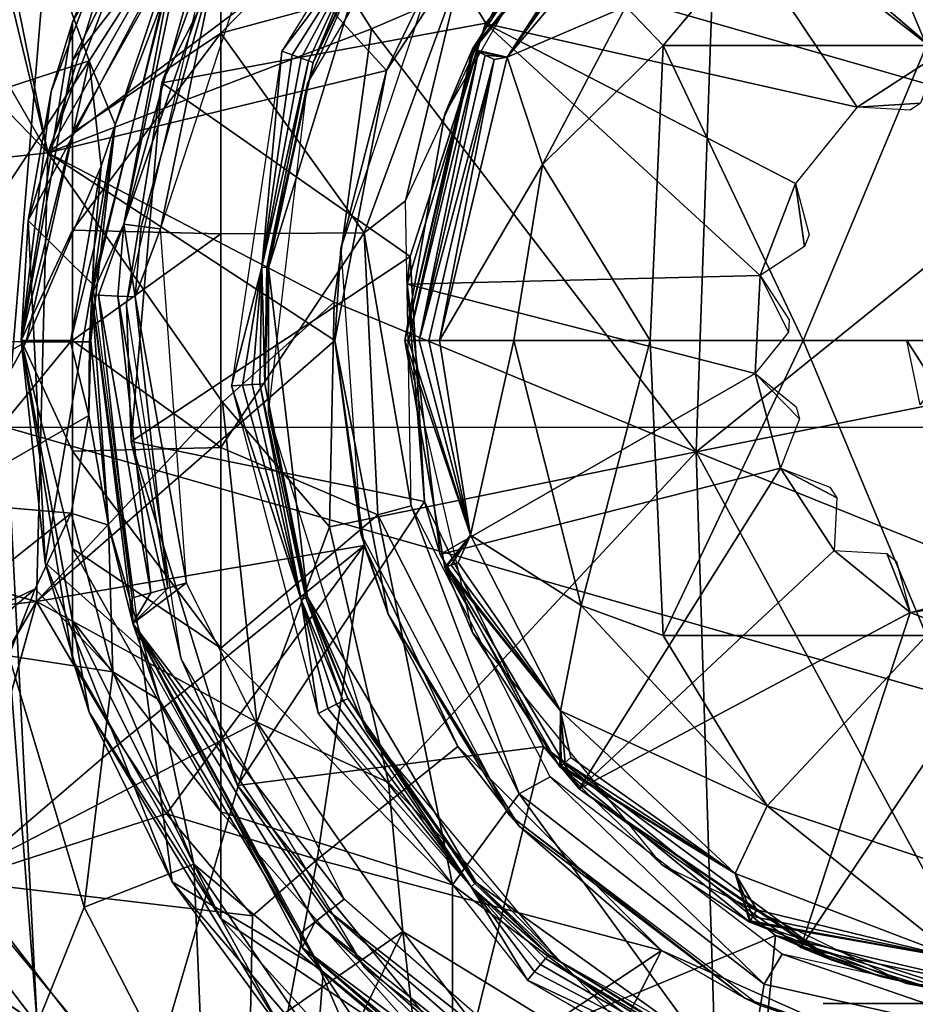
# Model space of a CAD drawing. Extents: x -110 to 110, y -167 to 1234.
# Drawn here: x -15 to -2, y -56 to -42 of the extents above; entities that cross this region are included whole.
import ezdxf

# ---------------------------------------------------------------- set-up
doc = ezdxf.new("R2010")
doc.units = 0
doc.header["$MEASUREMENT"] = 0

msp = doc.modelspace()

# ---------------------------------------------------------------- linework, layer by layer
for points in [[(-3.0677, -37.505001, 41.5), (0, -36.996101, 41.5), (-0.4704, -42.020802, 41.5)], [(-5.808, -38.978199, 41.5), (-3.0677, -37.505001, 41.5), (-1.8303, -42.385201, 41.5)], [(-0.827, -37.4184, -17.0432), (-5.035, -39.8946, -16.6292), (0, -43.804798, -17.709499)], [(-1.8303, -42.385201, 41.5), (-3.0677, -37.505001, 41.5), (-0.4704, -42.020802, 41.5)], [(-12.1353, -38.211102, 46.515499), (-13.3014, -39.563702, 43.5), (-14.2658, -41.931301, 44.304901)], [(-12.1353, -38.211102, 46.515499), (-14.2658, -41.931301, 44.304901), (-14.2658, -42.481899, 45.8176)], [(-12.1353, -39.7421, 49.167301), (-12.1353, -38.211102, 46.515499), (-14.2658, -42.481899, 45.8176)], [(-10.6505, -38.200199, 29.5), (-12.985, -42.8022, 29.5), (-12.3121, -40.959, 25.5)], [(-12.985, -42.8022, 29.5), (-10.6505, -38.200199, 29.5), (-8.3382, -41.9445, 29.5)], [(-10.1323, -40.853802, 24.7939), (-8.7028, -38.230301, 25), (-11.2609, -42.3461, 25)], [(-10.6505, -38.200199, 29.5), (-6.1106, -39.2225, 29.5), (-8.3382, -41.9445, 29.5)], [(-2.0181, -42.2672, 58.047298), (0.5893, -38.581001, 56), (-3.2691, -39.263401, 56)], [(-8.8168, -38.695702, 52.796101), (-12.1353, -42.0877, 51.135601), (-8.6844, -41.1511, 54.5)], [(-8.8168, -38.695702, 52.796101), (-12.1353, -39.7421, 49.167301), (-12.1353, -42.0877, 51.135601)], [(-8.477, -38.721298, 23), (-10.0484, -40.900501, 24.5), (-10.894, -42.8092, 23)], [(-14.6159, -43.804798, -10), (-11.8823, -39.007999, -12.5354), (-15.5016, -40.1548, -7.9101)], [(-14.6159, -43.804798, -10), (-9.9767, -42.025398, -14.4759), (-11.8823, -39.007999, -12.5354)], [(-9.9767, -42.025398, -14.4759), (-5.035, -39.8946, -16.6292), (-11.8823, -39.007999, -12.5354)], [(-7.2736, -40.385502, 54), (-8.5293, -42.313202, 55.5), (-5.816, -38.9851, 55.5)], [(-5.8013, -39.004101, 55.654499), (-5.816, -38.9851, 55.5), (-8.5293, -42.313202, 55.5)], [(-5.8013, -39.004101, 55.654499), (-8.5293, -42.313202, 55.5), (-8.5075, -42.323898, 55.654499)], [(-5.8013, -39.004101, 55.654499), (-8.5075, -42.323898, 55.654499), (-8.0302, -42.432701, 56)], [(-5.808, -38.978199, 41.5), (-8.3414, -41.949299, 41.5), (-6.1106, -39.2225, 29.5)], [(-8.3414, -41.949299, 41.5), (-5.808, -38.978199, 41.5), (-3.0111, -43.152, 41.5)], [(-5.8013, -39.004101, 55.654499), (-8.0302, -42.432701, 56), (-5.7578, -39.060299, 55.7939)], [(-5.7578, -39.060299, 55.7939), (-8.0302, -42.432701, 56), (-5.6901, -39.147701, 55.904499)], [(-5.808, -38.978199, 41.5), (-1.8303, -42.385201, 41.5), (-3.0111, -43.152, 41.5)], [(-9.7607, -42.625999, 14.68), (-11.1017, -41.159, 13.5329), (-7.5073, -39.155102, 15.575)], [(-7.5073, -39.155102, 15.575), (-9.1108, -41.277699, 22.7113), (-9.7607, -42.625999, 14.68)], [(-6.1106, -39.2225, 29.5), (-8.3414, -41.949299, 41.5), (-8.3382, -41.9445, 29.5)], [(-5.6901, -39.147701, 55.904499), (-8.0302, -42.432701, 56), (-5.3303, -39.244999, 56)], [(-16.4839, -41.632401, -13.8677), (-14.5092, -39.240799, -14.9363), (-15.2085, -47.740799, -14.9904)], [(15.2084, -47.7388, -14.9905), (-15.2085, -47.740799, -14.9904), (-14.5092, -39.240799, -14.9363)], [(15.2084, -47.7388, -14.9905), (-14.5092, -39.240799, -14.9363), (14.5094, -39.241199, -14.9364)], [(-5.3303, -39.244999, 56), (-8.0302, -42.432701, 56), (-6.3306, -41.7089, 56)], [(-5.7936, -42.2672, 56.6203), (-3.2691, -39.263401, 56), (-6.3306, -41.7089, 56)], [(-5.7936, -42.2672, 56.6203), (-2.0181, -42.2672, 58.047298), (-3.2691, -39.263401, 56)], [(-13.3014, -39.563702, 25), (-14.8999, -44.771999, 25), (-14.5684, -42.927502, 43.5)], [(-14.8999, -44.771999, 25), (-13.3014, -39.563702, 25), (-12.6908, -40.584702, 25)], [(-14.2658, -41.931301, 44.304901), (-13.3014, -39.563702, 43.5), (-14.5684, -42.927502, 43.5)], [(-13.3014, -39.563702, 25), (-14.5684, -42.927502, 43.5), (-13.3014, -39.563702, 43.5)], [(-14.0233, -42.4856, 16.326), (-12.2239, -39.6712, 20.0133), (-14.942, -39.944401, 14.6717)], [(-12.1353, -39.7421, 49.167301), (-14.2658, -42.481899, 45.8176), (-14.2658, -43.516602, 47.0508)], [(-12.1353, -42.0877, 51.135601), (-12.1353, -39.7421, 49.167301), (-14.2658, -43.516602, 47.0508)], [(-13.6533, -43.4007, 18.8346), (-12.2239, -39.6712, 20.0133), (-14.0233, -42.4856, 16.326)], [(-12.755, -40.724602, 24.1), (-12.2239, -39.6712, 20.0133), (-13.6533, -43.4007, 18.8346)], [(-5.3198, -48.0914, -17.0469), (-5.035, -39.8946, -16.6292), (-9.9767, -42.025398, -14.4759)], [(0, -43.804798, -17.709499), (-5.035, -39.8946, -16.6292), (-5.3198, -48.0914, -17.0469)], [(-18.850901, -44.062199, 13.5), (-14.0233, -42.4856, 16.326), (-14.942, -39.944401, 14.6717)], [(-14.942, -39.944401, 14.6717), (-17.4832, -41.1478, 13.3829), (-18.850901, -44.062199, 13.5)], [(-12.1884, -40.980999, 24.955999), (-13.0014, -44.892101, 25), (-11.4176, -40.0741, 25)], [(-15.5016, -40.1548, -7.9101), (-16.6731, -40.242699, -7.9101), (-14.6159, -43.804798, -10)], [(-15.0424, -41.701199, 9.0467), (-13.2575, -40.212799, 11.2834), (-14.6159, -43.804798, 10)], [(-14.6159, -43.804798, 10), (-13.2575, -40.212799, 11.2834), (-11.1017, -41.159, 13.5329)], [(-14.6159, -43.804798, -10), (-16.6731, -40.242699, -7.9101), (-31.4027, -45.645802, -10)], [(-7.2736, -40.385502, 54), (-8.926, -43.244301, 54), (-8.5293, -42.313202, 55.5)], [(-14.8999, -44.771999, 25), (-12.6908, -40.584702, 25), (-13.9767, -45.686901, 25)], [(-8.6844, -41.1511, 54.5), (-9.4909, -44.493, 54.5), (-7.6511, -40.5336, 54.5)], [(-13.9845, -45.840199, 24.1), (-12.755, -40.724602, 24.1), (-13.6533, -43.4007, 18.8346)], [(-13.5265, -44.827301, 24.8281), (-12.755, -40.724602, 24.1), (-13.9845, -45.840199, 24.1)], [(-13.5265, -44.827301, 24.8281), (-12.6708, -40.762699, 24.4972), (-12.755, -40.724602, 24.1)], [(-13.5265, -44.827301, 24.8281), (-12.417, -40.877499, 24.8281), (-12.6708, -40.762699, 24.4972)], [(-13.5265, -44.827301, 24.8281), (-12.1884, -40.980999, 24.955999), (-12.417, -40.877499, 24.8281)], [(-10.0484, -40.900501, 24.5), (-11.4525, -45.451801, 24.5), (-10.894, -42.8092, 23)], [(-10.8147, -42.510399, 24.654499), (-11.4525, -45.451801, 24.5), (-10.0484, -40.900501, 24.5)], [(-11.116, -42.399502, 24.9755), (-10.1323, -40.853802, 24.7939), (-11.2609, -42.3461, 25)], [(-10.9851, -42.447601, 24.904499), (-10.1323, -40.853802, 24.7939), (-11.116, -42.399502, 24.9755)], [(-10.8814, -42.485802, 24.7939), (-10.1323, -40.853802, 24.7939), (-10.9851, -42.447601, 24.904499)], [(-10.8147, -42.510399, 24.654499), (-10.1323, -40.853802, 24.7939), (-10.8814, -42.485802, 24.7939)], [(-10.8147, -42.510399, 24.654499), (-10.0702, -40.888302, 24.654499), (-10.1323, -40.853802, 24.7939)], [(-10.8147, -42.510399, 24.654499), (-10.0484, -40.900501, 24.5), (-10.0702, -40.888302, 24.654499)], [(-13.2774, -44.858101, 24.955999), (-12.1884, -40.980999, 24.955999), (-13.5265, -44.827301, 24.8281)], [(-12.3121, -40.959, 25.5), (-12.985, -42.8022, 29.5), (-13.4896, -45.968102, 25.5)], [(-13.2774, -44.858101, 24.955999), (-13.0014, -44.892101, 25), (-12.1884, -40.980999, 24.955999)], [(-14.6159, -43.804798, 10), (-11.1017, -41.159, 13.5329), (-9.7607, -42.625999, 14.68)], [(-12.1353, -42.0877, 51.135601), (-10.0798, -44.951401, 54.5), (-8.6844, -41.1511, 54.5)], [(-8.6844, -41.1511, 54.5), (-10.0798, -44.951401, 54.5), (-9.4909, -44.493, 54.5)], [(-9.1108, -41.277699, 22.7113), (-10.4155, -45.170601, 22.7113), (-9.7607, -42.625999, 14.68)], [(-14.6159, -43.804798, 10), (-16.5509, -41.813202, 9.0467), (-15.0424, -41.701199, 9.0467)], [(-8.0302, -42.432701, 56), (-7.5248, -43.971298, 56), (-6.3306, -41.7089, 56)], [(-5.7936, -42.2672, 56.6203), (-6.3306, -41.7089, 56), (-7.5248, -43.971298, 56)], [(-31.6271, -45.6796, 10), (-16.5509, -41.813202, 9.0467), (-14.6159, -43.804798, 10)], [(-14.2658, -41.931301, 44.304901), (-14.5684, -42.927502, 43.5), (-15, -46.496101, 43.5)], [(-14.2658, -42.481899, 45.8176), (-14.2658, -41.931301, 44.304901), (-15, -46.496101, 43.5)], [(-14.6159, -43.804798, -10), (-10.5124, -45.946999, -14.3791), (-9.9767, -42.025398, -14.4759)], [(-12.985, -42.8022, 29.5), (-8.3382, -41.9445, 29.5), (-9.4227, -45.290298, 29.5)], [(-9.9767, -42.025398, -14.4759), (-10.5124, -45.946999, -14.3791), (-5.3198, -48.0914, -17.0469)], [(-8.3414, -41.949299, 41.5), (-9.4657, -45.688301, 41.5), (-9.4227, -45.290298, 29.5)], [(-8.3414, -41.949299, 41.5), (-4.4017, -45.560501, 41.5), (-9.4657, -45.688301, 41.5)], [(-8.3382, -41.9445, 29.5), (-8.3414, -41.949299, 41.5), (-9.4227, -45.290298, 29.5)], [(-8.3414, -41.949299, 41.5), (-3.8971, -44.246101, 41.5), (-4.4017, -45.560501, 41.5)], [(-8.3414, -41.949299, 41.5), (-3.0111, -43.152, 41.5), (-3.8971, -44.246101, 41.5)], [(-12.1353, -42.0877, 51.135601), (-14.2658, -43.516602, 47.0508), (-14.2658, -44.910801, 47.855701)], [(-12.1353, -44.965099, 52.1828), (-12.1353, -42.0877, 51.135601), (-14.2658, -44.910801, 47.855701)], [(-12.1353, -44.965099, 52.1828), (-10.0798, -44.951401, 54.5), (-12.1353, -42.0877, 51.135601)], [(-8.926, -43.244301, 54), (-9.5, -46.496101, 55.5), (-8.5293, -42.313202, 55.5)], [(-8.5075, -42.323898, 55.654499), (-8.5293, -42.313202, 55.5), (-9.5, -46.496101, 55.5)], [(-8.5075, -42.323898, 55.654499), (-9.5, -46.496101, 55.5), (-9.4451, -46.496101, 55.726799)], [(-8.5075, -42.323898, 55.654499), (-9.4451, -46.496101, 55.726799), (-8.4437, -42.355202, 55.7939)], [(-8.5075, -42.323898, 55.654499), (-8.4437, -42.355202, 55.7939), (-8.0302, -42.432701, 56)], [(-5.7936, -42.2672, 56.6203), (-7.5248, -43.971298, 56), (-5.9828, -46.496101, 57.4016)], [(-5.7936, -42.2672, 56.6203), (-5.9828, -46.496101, 57.4016), (-3.7886, -46.496101, 58.386101)], [(-5.7936, -42.2672, 56.6203), (-3.7886, -46.496101, 58.386101), (-2.0181, -42.2672, 58.047298)], [(-2.0181, -42.2672, 58.047298), (-3.7886, -46.496101, 58.386101), (0, -46.496101, 59)], [(-14.2658, -43.516602, 47.0508), (-14.2658, -42.481899, 45.8176), (-15, -46.496101, 43.5)], [(-11.548, -45.4431, 24.7939), (-11.2609, -42.3461, 25), (-11.9821, -47.143501, 25)], [(-11.548, -45.4431, 24.7939), (-11.116, -42.399502, 24.9755), (-11.2609, -42.3461, 25)], [(-11.548, -45.4431, 24.7939), (-10.9851, -42.447601, 24.904499), (-11.116, -42.399502, 24.9755)], [(-11.548, -45.4431, 24.7939), (-10.8814, -42.485802, 24.7939), (-10.9851, -42.447601, 24.904499)], [(-8.4437, -42.355202, 55.7939), (-9.4451, -46.496101, 55.726799), (-9.2938, -46.496101, 55.904301)], [(-8.4437, -42.355202, 55.7939), (-9.2938, -46.496101, 55.904301), (-8.3445, -42.403801, 55.904499)], [(-8.3445, -42.403801, 55.904499), (-9.2938, -46.496101, 55.904301), (-8.2193, -42.465199, 55.975498)], [(-8.2193, -42.465199, 55.975498), (-9.2938, -46.496101, 55.904301), (-9.1543, -46.496101, 55.975101)], [(-8.2193, -42.465199, 55.975498), (-9.1543, -46.496101, 55.975101), (-9, -46.496101, 56)], [(-8.2193, -42.465199, 55.975498), (-9, -46.496101, 56), (-8.0302, -42.432701, 56)], [(-8.0302, -42.432701, 56), (-9, -46.496101, 56), (-7.5248, -43.971298, 56)], [(-8.4437, -42.355202, 55.7939), (-8.3445, -42.403801, 55.904499), (-8.0302, -42.432701, 56)], [(-8.3445, -42.403801, 55.904499), (-8.2193, -42.465199, 55.975498), (-8.0302, -42.432701, 56)], [(-3.0111, -43.152, 41.5), (-1.8303, -42.385201, 41.5), (-2.102, -43.092999, 42)], [(-18.850901, -44.062199, 13.5), (-16.6709, -46.508099, 14.0791), (-14.0233, -42.4856, 16.326)], [(-16.6709, -46.508099, 14.0791), (-14.93, -46.513199, 15.6045), (-14.0233, -42.4856, 16.326)], [(-14.0233, -42.4856, 16.326), (-14.93, -46.513199, 15.6045), (-13.855, -43.996799, 17.7138)], [(-13.6533, -43.4007, 18.8346), (-14.0233, -42.4856, 16.326), (-13.855, -43.996799, 17.7138)], [(-11.4772, -45.449501, 24.654499), (-10.8814, -42.485802, 24.7939), (-11.548, -45.4431, 24.7939)], [(-11.4772, -45.449501, 24.654499), (-10.8147, -42.510399, 24.654499), (-10.8814, -42.485802, 24.7939)], [(-11.4772, -45.449501, 24.654499), (-11.4525, -45.451801, 24.5), (-10.8147, -42.510399, 24.654499)], [(-10.5, -46.496101, 14.4093), (-14.6159, -43.804798, 10), (-9.7607, -42.625999, 14.68)], [(-9.7607, -42.625999, 14.68), (-10.5, -46.496101, 17.5), (-10.5, -46.496101, 14.4093)], [(-9.7607, -42.625999, 14.68), (-10.4155, -45.170601, 22.7113), (-10.5, -46.496101, 17.5)], [(-12.985, -42.8022, 29.5), (-13.4224, -47.943298, 29.5), (-13.4896, -45.968102, 25.5)], [(-12.985, -42.8022, 29.5), (-9.4227, -45.290298, 29.5), (-13.4224, -47.943298, 29.5)], [(-10.894, -42.8092, 23), (-11.4525, -45.451801, 24.5), (-11.4525, -47.532799, 23)], [(-14.8999, -44.771999, 25), (-15, -46.496101, 43.5), (-14.5684, -42.927502, 43.5)], [(-3.0111, -43.152, 41.5), (-2.102, -43.092999, 42), (-2.254, -43.1917, 42)], [(-8.926, -43.244301, 54), (-9.5, -46.496101, 54), (-9.5, -46.496101, 55.5)], [(-14.0002, -46.496101, 18.629601), (-13.6533, -43.4007, 18.8346), (-13.9555, -45.154999, 18.113199)], [(-13.9845, -45.840199, 24.1), (-13.6533, -43.4007, 18.8346), (-14.0002, -46.496101, 18.629601)], [(-13.9555, -45.154999, 18.113199), (-13.6533, -43.4007, 18.8346), (-13.855, -43.996799, 17.7138)], [(-14.2658, -44.910801, 47.855701), (-14.2658, -43.516602, 47.0508), (-15, -46.496101, 43.5)], [(-31.6271, -45.6796, 10), (-14.6159, -43.804798, 10), (-14.7816, -50.235699, 10)], [(-14.6159, -43.804798, -10), (-31.4027, -45.645802, -10), (-14.7816, -50.235699, -10)], [(-14.7816, -50.235699, -10), (-12.1132, -47.376499, -13.1091), (-14.6159, -43.804798, -10)], [(-10.5, -46.496101, 14.4093), (-14.7816, -50.235699, 10), (-14.6159, -43.804798, 10)], [(-12.1132, -47.376499, -13.1091), (-10.5124, -45.946999, -14.3791), (-14.6159, -43.804798, -10)], [(-5.3198, -48.0914, -17.0469), (0.0395, -47.0191, -17.8419), (0, -43.804798, -17.709499)], [(-14.93, -46.513199, 15.6045), (-14.2909, -46.515202, 16.8351), (-13.855, -43.996799, 17.7138)], [(-13.855, -43.996799, 17.7138), (-14.2909, -46.515202, 16.8351), (-13.9555, -45.154999, 18.113199)], [(-7.5248, -43.971298, 56), (-9, -46.496101, 56), (-7.9373, -46.496101, 56)], [(-7.9373, -46.496101, 56), (-5.9828, -46.496101, 57.4016), (-7.5248, -43.971298, 56)], [(-4.4017, -45.560501, 41.5), (-3.8971, -44.246101, 41.5), (-3.7658, -45.147598, 42)], [(-3.7658, -45.147598, 42), (-3.8971, -44.246101, 41.5), (-3.7009, -44.978401, 42)], [(-10.0798, -44.951401, 54.5), (-9.4061, -48.866001, 54.5), (-9.4909, -44.493, 54.5)], [(-14.8999, -44.771999, 25), (-14.6571, -49.680698, 25), (-15, -46.496101, 43.5)], [(-14.6571, -49.680698, 25), (-14.8999, -44.771999, 25), (-13.9767, -45.686901, 25)], [(-13.8924, -45.844501, 24.4972), (-13.5265, -44.827301, 24.8281), (-13.9845, -45.840199, 24.1)], [(-13.6141, -45.857601, 24.8281), (-13.5265, -44.827301, 24.8281), (-13.8924, -45.844501, 24.4972)], [(-13.3634, -45.8694, 24.955999), (-13.5265, -44.827301, 24.8281), (-13.6141, -45.857601, 24.8281)], [(-13.3634, -45.8694, 24.955999), (-13.2774, -44.858101, 24.955999), (-13.5265, -44.827301, 24.8281)], [(-13.3634, -45.8694, 24.955999), (-13.0014, -44.892101, 25), (-13.2774, -44.858101, 24.955999)], [(-14.2658, -46.496101, 48.1353), (-14.2658, -44.910801, 47.855701), (-15, -46.496101, 43.5)], [(-12.1353, -44.965099, 52.1828), (-14.2658, -44.910801, 47.855701), (-14.2658, -46.496101, 48.1353)], [(-12.1353, -48.027199, 52.1828), (-12.1353, -44.965099, 52.1828), (-14.2658, -46.496101, 48.1353)], [(-13.3634, -45.8694, 24.955999), (-12.6308, -49.969898, 25), (-13.0014, -44.892101, 25)], [(-12.1353, -48.027199, 52.1828), (-9.8867, -48.994499, 54.5), (-10.0798, -44.951401, 54.5)], [(-12.1353, -48.027199, 52.1828), (-10.0798, -44.951401, 54.5), (-12.1353, -44.965099, 52.1828)], [(-10.0798, -44.951401, 54.5), (-9.8867, -48.994499, 54.5), (-9.4061, -48.866001, 54.5)], [(-14.2909, -46.515202, 16.8351), (-14.0207, -46.515999, 18.1066), (-13.9555, -45.154999, 18.113199)], [(-14.0002, -46.496101, 18.629601), (-13.9555, -45.154999, 18.113199), (-14.0207, -46.515999, 18.1066)], [(-13.4224, -47.943298, 29.5), (-9.4227, -45.290298, 29.5), (-9.2155, -48.8013, 29.5)], [(-10.4155, -45.170601, 22.7113), (-10.1275, -49.266102, 22.7113), (-10.5, -46.496101, 17.5)], [(-9.4227, -45.290298, 29.5), (-9.4657, -45.688301, 41.5), (-9.2155, -48.8013, 29.5)], [(-11.8281, -47.135101, 24.9755), (-11.548, -45.4431, 24.7939), (-11.9821, -47.143501, 25)], [(-11.6888, -47.127499, 24.904499), (-11.548, -45.4431, 24.7939), (-11.8281, -47.135101, 24.9755)], [(-11.5784, -47.121498, 24.7939), (-11.548, -45.4431, 24.7939), (-11.6888, -47.127499, 24.904499)], [(-11.5075, -47.117699, 24.654499), (-11.548, -45.4431, 24.7939), (-11.5784, -47.121498, 24.7939)], [(-11.5075, -47.117699, 24.654499), (-11.4772, -45.449501, 24.654499), (-11.548, -45.4431, 24.7939)], [(-11.5075, -47.117699, 24.654499), (-11.4525, -45.451801, 24.5), (-11.4772, -45.449501, 24.654499)], [(-11.5075, -47.117699, 24.654499), (-10.894, -50.175301, 24.5), (-11.4525, -45.451801, 24.5)], [(-11.4525, -45.451801, 24.5), (-10.894, -50.175301, 24.5), (-11.4525, -47.532799, 23)], [(-9.4657, -45.688301, 41.5), (-4.4017, -45.560501, 41.5), (-4.4753, -46.966499, 41.5)], [(-4.4753, -46.966499, 41.5), (-4.4017, -45.560501, 41.5), (-3.9982, -46.3773, 42)], [(-3.9982, -46.3773, 42), (-4.4017, -45.560501, 41.5), (-3.9888, -46.1964, 42)], [(-31.6271, -45.6796, 10), (-14.7816, -50.235699, 10), (-31.0137, -52.063599, 10)], [(-31.4027, -45.645802, -10), (-30.792601, -52.0298, -10), (-14.7816, -50.235699, -10)], [(-14.6571, -49.680698, 25), (-13.9767, -45.686901, 25), (-13.2888, -50.901798, 25)], [(-9.4657, -45.688301, 41.5), (-8.9912, -49.5639, 41.5), (-9.2155, -48.8013, 29.5)], [(-9.4657, -45.688301, 41.5), (-4.4753, -46.966499, 41.5), (-8.9912, -49.5639, 41.5)], [(-13.9845, -45.840199, 24.1), (-14.0002, -46.496101, 18.629601), (-13.748, -49.1394, 19.0312)], [(-13.3997, -50.5508, 24.1), (-13.9845, -45.840199, 24.1), (-13.748, -49.1394, 19.0312)], [(-13.4097, -50.1842, 24.4972), (-13.9845, -45.840199, 24.1), (-13.3997, -50.5508, 24.1)], [(-13.4097, -50.1842, 24.4972), (-13.8924, -45.844501, 24.4972), (-13.9845, -45.840199, 24.1)], [(-13.1411, -50.110298, 24.8281), (-13.6141, -45.857601, 24.8281), (-13.8924, -45.844501, 24.4972)], [(-13.1411, -50.110298, 24.8281), (-13.8924, -45.844501, 24.4972), (-13.4097, -50.1842, 24.4972)], [(-12.8991, -50.043701, 24.955999), (-13.3634, -45.8694, 24.955999), (-13.6141, -45.857601, 24.8281)], [(-12.8991, -50.043701, 24.955999), (-13.6141, -45.857601, 24.8281), (-13.1411, -50.110298, 24.8281)], [(-12.8991, -50.043701, 24.955999), (-12.6308, -49.969898, 25), (-13.3634, -45.8694, 24.955999)], [(-13.4896, -45.968102, 25.5), (-13.4224, -47.943298, 29.5), (-12.706, -51.057301, 25.5)], [(-12.1132, -47.376499, -13.1091), (-10.5778, -49.1637, -14.3896), (-10.5124, -45.946999, -14.3791)], [(-10.5124, -45.946999, -14.3791), (-10.5778, -49.1637, -14.3896), (-5.3198, -48.0914, -17.0469)], [(-16.6709, -46.508099, 14.0791), (-16.593399, -47.4613, 14.1085), (-14.93, -46.513199, 15.6045)], [(-16.593399, -47.4613, 14.1085), (-16.1819, -48.805698, 14.2947), (-14.93, -46.513199, 15.6045)], [(-14.93, -46.513199, 15.6045), (-16.1819, -48.805698, 14.2947), (-14.2909, -46.515202, 16.8351)], [(-14.2909, -46.515202, 16.8351), (-16.1819, -48.805698, 14.2947), (-14.0314, -47.5695, 17.749901)], [(-14.2658, -48.081501, 47.855701), (-14.2658, -46.496101, 48.1353), (-15, -46.496101, 43.5)], [(-14.2658, -49.475601, 47.0508), (-14.2658, -48.081501, 47.855701), (-15, -46.496101, 43.5)], [(-14.2658, -50.510399, 45.8176), (-14.2658, -49.475601, 47.0508), (-15, -46.496101, 43.5)], [(-14.2658, -51.061001, 44.304901), (-15, -46.496101, 43.5), (-14.0232, -51.8204, 43.5)], [(-14.2658, -51.061001, 44.304901), (-14.2658, -50.510399, 45.8176), (-15, -46.496101, 43.5)], [(-14.6571, -49.680698, 25), (-14.0232, -51.8204, 43.5), (-15, -46.496101, 43.5)], [(-10.0806, -49.4342, 14.7402), (-14.7816, -50.235699, 10), (-10.5, -46.496101, 14.4093)], [(-14.2909, -46.515202, 16.8351), (-14.0314, -47.5695, 17.749901), (-14.0207, -46.515999, 18.1066)], [(-12.1353, -48.027199, 52.1828), (-14.2658, -46.496101, 48.1353), (-14.2658, -48.081501, 47.855701)], [(-14.0002, -46.496101, 18.629601), (-14.0207, -46.515999, 18.1066), (-14.0314, -47.5695, 17.749901)], [(-13.748, -49.1394, 19.0312), (-14.0002, -46.496101, 18.629601), (-14.0314, -47.5695, 17.749901)], [(-10.5, -46.496101, 17.5), (-10.1275, -49.266102, 22.7113), (-9.7396, -50.419601, 17.5)], [(-10.5, -46.496101, 14.4093), (-10.5, -46.496101, 17.5), (-10.0806, -49.4342, 14.7402)], [(-10.5, -46.496101, 17.5), (-9.7396, -50.419601, 17.5), (-10.0806, -49.4342, 14.7402)], [(-9.5, -46.496101, 54), (-8.926, -49.747898, 55.5), (-9.5, -46.496101, 55.5)], [(-9.5, -46.496101, 54), (-8.5293, -50.6791, 54), (-8.926, -49.747898, 55.5)], [(-9.5, -46.496101, 55.5), (-8.926, -49.747898, 55.5), (-8.556, -49.287201, 56)], [(-9.5, -46.496101, 55.5), (-8.556, -49.287201, 56), (-9.4451, -46.496101, 55.726799)], [(-9.4451, -46.496101, 55.726799), (-8.556, -49.287201, 56), (-9.2938, -46.496101, 55.904301)], [(-9.2938, -46.496101, 55.904301), (-8.556, -49.287201, 56), (-9.1543, -46.496101, 55.975101)], [(-9.1543, -46.496101, 55.975101), (-8.556, -49.287201, 56), (-9, -46.496101, 56)], [(-9, -46.496101, 56), (-8.556, -49.287201, 56), (-7.9373, -46.496101, 56)], [(-7.9373, -46.496101, 56), (-8.556, -49.287201, 56), (-6.9698, -50.293098, 56)], [(-6.9698, -50.293098, 56), (-5.9828, -46.496101, 57.4016), (-7.9373, -46.496101, 56)], [(-5.7936, -50.725101, 56.6203), (-5.9828, -46.496101, 57.4016), (-6.9698, -50.293098, 56)], [(-5.7936, -50.725101, 56.6203), (-3.7886, -46.496101, 58.386101), (-5.9828, -46.496101, 57.4016)], [(-5.7936, -50.725101, 56.6203), (-2.0181, -50.725101, 58.047298), (-3.7886, -46.496101, 58.386101)], [(-2.0181, -50.725101, 58.047298), (0, -46.496101, 59), (-3.7886, -46.496101, 58.386101)], [(-1.9019, -47.115501, 40), (-2.3, -46.496101, 40.299999), (-2, -46.496101, 40)], [(-2.1071, -47.418098, 40.299999), (-2.3, -46.496101, 40.299999), (-1.9019, -47.115501, 40)], [(-8.9912, -49.5639, 41.5), (-4.4753, -46.966499, 41.5), (-4.111, -48.326401, 41.5)], [(-3.8393, -47.618698, 42), (-4.4753, -46.966499, 41.5), (-3.8862, -47.4436, 42)], [(-4.111, -48.326401, 41.5), (-4.4753, -46.966499, 41.5), (-3.8393, -47.618698, 42)], [(-10.9847, -50.206001, 24.7939), (-11.8281, -47.135101, 24.9755), (-11.9821, -47.143501, 25)], [(-10.9847, -50.206001, 24.7939), (-11.6888, -47.127499, 24.904499), (-11.8281, -47.135101, 24.9755)], [(-10.9847, -50.206001, 24.7939), (-11.5784, -47.121498, 24.7939), (-11.6888, -47.127499, 24.904499)], [(-10.9174, -50.1833, 24.654499), (-11.5075, -47.117699, 24.654499), (-11.5784, -47.121498, 24.7939)], [(-10.9174, -50.1833, 24.654499), (-11.5784, -47.121498, 24.7939), (-10.9847, -50.206001, 24.7939)], [(-10.9174, -50.1833, 24.654499), (-10.894, -50.175301, 24.5), (-11.5075, -47.117699, 24.654499)], [(-5.3198, -48.0914, -17.0469), (0, -50.235699, -17.846399), (0.0395, -47.0191, -17.8419)], [(-10.9847, -50.206001, 24.7939), (-11.9821, -47.143501, 25), (-10.7428, -51.839001, 25)], [(-14.7816, -50.235699, -10), (-11.6202, -51.965302, -13.4782), (-12.1132, -47.376499, -13.1091)], [(-12.1132, -47.376499, -13.1091), (-11.6202, -51.965302, -13.4782), (-10.5778, -49.1637, -14.3896)], [(-11.4525, -47.532799, 23), (-10.894, -50.175301, 24.5), (-10.0484, -52.084099, 23)], [(-14.0314, -47.5695, 17.749901), (-16.1819, -48.805698, 14.2947), (-14.2835, -48.970299, 16.498699)], [(-13.748, -49.1394, 19.0312), (-14.0314, -47.5695, 17.749901), (-14.2835, -48.970299, 16.498699)], [(-16.684099, -53.7892, -13.8696), (-15.2085, -47.740799, -14.9904), (-14.7719, -56.294201, -14.9558)], [(14.7718, -56.2943, -14.9559), (-15.2085, -47.740799, -14.9904), (15.2084, -47.7388, -14.9905)], [(14.7718, -56.2943, -14.9559), (-14.7719, -56.294201, -14.9558), (-15.2085, -47.740799, -14.9904)], [(-13.4224, -47.943298, 29.5), (-11.8994, -52.8727, 29.5), (-12.706, -51.057301, 25.5)], [(-13.4224, -47.943298, 29.5), (-9.2155, -48.8013, 29.5), (-11.8994, -52.8727, 29.5)], [(-12.1353, -50.904499, 51.135601), (-12.1353, -48.027199, 52.1828), (-14.2658, -48.081501, 47.855701)], [(-12.1353, -50.904499, 51.135601), (-14.2658, -48.081501, 47.855701), (-14.2658, -49.475601, 47.0508)], [(-12.1353, -50.904499, 51.135601), (-9.8867, -48.994499, 54.5), (-12.1353, -48.027199, 52.1828)], [(-10.5778, -49.1637, -14.3896), (-9.7332, -52.829201, -14.8514), (-5.3198, -48.0914, -17.0469)], [(-9.7332, -52.829201, -14.8514), (-5.0184, -57.733898, -16.6168), (-5.3198, -48.0914, -17.0469)], [(-5.3198, -48.0914, -17.0469), (-0.8784, -56.241299, -17.489201), (0, -50.235699, -17.846399)], [(-5.3198, -48.0914, -17.0469), (-5.0184, -57.733898, -16.6168), (-0.8784, -56.241299, -17.489201)], [(-8.9912, -49.5639, 41.5), (-4.111, -48.326401, 41.5), (-6.9977, -52.921299, 41.5)], [(-6.9977, -52.921299, 41.5), (-4.111, -48.326401, 41.5), (-3.3442, -49.507198, 41.5)], [(-3.3045, -48.750099, 42), (-4.111, -48.326401, 41.5), (-3.4032, -48.598099, 42)], [(-3.3442, -49.507198, 41.5), (-4.111, -48.326401, 41.5), (-3.3045, -48.750099, 42)], [(-14.2835, -48.970299, 16.498699), (-16.1819, -48.805698, 14.2947), (-16.947901, -51.084801, 13.8297)], [(-11.8994, -52.8727, 29.5), (-9.2155, -48.8013, 29.5), (-7.511, -52.312099, 29.5)], [(-9.2155, -48.8013, 29.5), (-8.9912, -49.5639, 41.5), (-7.511, -52.312099, 29.5)], [(-16.947901, -51.084801, 13.8297), (-14.7976, -50.0541, 15.4825), (-14.2835, -48.970299, 16.498699)], [(-13.6873, -51.245998, 17.1217), (-14.2835, -48.970299, 16.498699), (-14.7976, -50.0541, 15.4825)], [(-13.6873, -51.245998, 17.1217), (-13.748, -49.1394, 19.0312), (-14.2835, -48.970299, 16.498699)], [(-9.8867, -48.994499, 54.5), (-7.8607, -52.9925, 54.5), (-9.4061, -48.866001, 54.5)], [(-9.4061, -48.866001, 54.5), (-7.8607, -52.9925, 54.5), (-7.4155, -52.749199, 54.5)], [(-8.8168, -54.296501, 52.796101), (-9.8867, -48.994499, 54.5), (-12.1353, -50.904499, 51.135601)], [(-8.8168, -54.296501, 52.796101), (-7.8607, -52.9925, 54.5), (-9.8867, -48.994499, 54.5)], [(-13.6873, -51.245998, 17.1217), (-13.0165, -51.6511, 19.872299), (-13.748, -49.1394, 19.0312)], [(-13.3997, -50.5508, 24.1), (-13.748, -49.1394, 19.0312), (-13.0165, -51.6511, 19.872299)], [(-11.6202, -51.965302, -13.4782), (-9.7332, -52.829201, -14.8514), (-10.5778, -49.1637, -14.3896)], [(-10.1275, -49.266102, 22.7113), (-8.0076, -53.287498, 22.7113), (-9.7396, -50.419601, 17.5)], [(-8.9031, -49.739601, 55.654499), (-8.556, -49.287201, 56), (-8.926, -49.747898, 55.5)], [(-8.9031, -49.739601, 55.654499), (-8.8364, -49.715302, 55.7939), (-8.556, -49.287201, 56)], [(-8.8364, -49.715302, 55.7939), (-8.7325, -49.677399, 55.904499), (-8.556, -49.287201, 56)], [(-8.7325, -49.677399, 55.904499), (-7.2684, -51.802898, 56), (-8.556, -49.287201, 56)], [(-8.556, -49.287201, 56), (-7.2684, -51.802898, 56), (-6.9698, -50.293098, 56)], [(-10.0806, -49.4342, 14.7402), (-13.5858, -52.267399, 11.4748), (-14.7816, -50.235699, 10)], [(-12.1353, -53.250198, 49.167301), (-12.1353, -50.904499, 51.135601), (-14.2658, -49.475601, 47.0508)], [(-12.1353, -53.250198, 49.167301), (-14.2658, -49.475601, 47.0508), (-14.2658, -50.510399, 45.8176)], [(-10.0806, -49.4342, 14.7402), (-12.9167, -53.281799, 12.1491), (-13.5858, -52.267399, 11.4748)], [(-10.7559, -53.934299, 14.0484), (-12.9167, -53.281799, 12.1491), (-10.0806, -49.4342, 14.7402)], [(-8.7394, -52.3162, 15.4851), (-10.7559, -53.934299, 14.0484), (-10.0806, -49.4342, 14.7402)], [(-10.0806, -49.4342, 14.7402), (-9.7396, -50.419601, 17.5), (-8.7394, -52.3162, 15.4851)], [(-3.3442, -49.507198, 41.5), (-2.25, -50.3932, 41.5), (-6.9977, -52.921299, 41.5)], [(-2.25, -50.3932, 41.5), (-3.3442, -49.507198, 41.5), (-2.5871, -49.546902, 42)], [(-14.6571, -49.680698, 25), (-12.837, -54.254101, 25), (-14.0232, -51.8204, 43.5)], [(-12.837, -54.254101, 25), (-14.6571, -49.680698, 25), (-13.2888, -50.901798, 25)], [(-8.9912, -49.5639, 41.5), (-6.9977, -52.921299, 41.5), (-7.511, -52.312099, 29.5)], [(-8.8364, -49.715302, 55.7939), (-7.2684, -51.802898, 56), (-8.7325, -49.677399, 55.904499)], [(-2.25, -50.3932, 41.5), (-2.5871, -49.546902, 42), (-2.4462, -49.6609, 42)], [(-8.9031, -49.739601, 55.654499), (-8.926, -49.747898, 55.5), (-7.2684, -51.802898, 56)], [(-8.5293, -50.6791, 54), (-7.2736, -52.6068, 55.5), (-8.926, -49.747898, 55.5)], [(-8.926, -49.747898, 55.5), (-7.2736, -52.6068, 55.5), (-7.2684, -51.802898, 56)], [(-8.9031, -49.739601, 55.654499), (-7.2684, -51.802898, 56), (-8.8364, -49.715302, 55.7939)], [(-16.947901, -51.084801, 13.8297), (-15.9751, -51.047798, 14.3309), (-14.7976, -50.0541, 15.4825)], [(-15.9751, -51.047798, 14.3309), (-15.176, -51.016899, 14.9879), (-14.7976, -50.0541, 15.4825)], [(-13.6873, -51.245998, 17.1217), (-14.7976, -50.0541, 15.4825), (-15.176, -51.016899, 14.9879)], [(-10.3665, -54.504902, 25), (-12.6308, -49.969898, 25), (-13.3997, -50.5508, 24.1)], [(-12.8991, -50.043701, 24.955999), (-13.3997, -50.5508, 24.1), (-12.6308, -49.969898, 25)], [(-12.8991, -50.043701, 24.955999), (-13.1411, -50.110298, 24.8281), (-13.3997, -50.5508, 24.1)], [(-14.7816, -50.235699, 10), (-17.154301, -54.242401, 7.8181), (-31.0137, -52.063599, 10)], [(-30.792601, -52.0298, -10), (-17.1518, -54.270901, -7.7924), (-14.7816, -50.235699, -10)], [(-15.8963, -54.245201, 7.7216), (-17.154301, -54.242401, 7.8181), (-14.7816, -50.235699, 10)], [(-14.7816, -50.235699, -10), (-17.1518, -54.270901, -7.7924), (-15.8678, -54.1651, -7.7925)], [(-14.7816, -50.235699, 10), (-13.5858, -52.267399, 11.4748), (-15.8963, -54.245201, 7.7216)], [(-15.8678, -54.1651, -7.7925), (-11.6202, -51.965302, -13.4782), (-14.7816, -50.235699, -10)], [(-13.1411, -50.110298, 24.8281), (-13.4097, -50.1842, 24.4972), (-13.3997, -50.5508, 24.1)], [(-10.3809, -51.658798, 24.7939), (-10.9174, -50.1833, 24.654499), (-10.9847, -50.206001, 24.7939)], [(-10.6047, -51.770199, 24.9755), (-10.9847, -50.206001, 24.7939), (-10.7428, -51.839001, 25)], [(-10.4799, -51.708099, 24.904499), (-10.9847, -50.206001, 24.7939), (-10.6047, -51.770199, 24.9755)], [(-10.3809, -51.658798, 24.7939), (-10.9847, -50.206001, 24.7939), (-10.4799, -51.708099, 24.904499)], [(-10.3173, -51.627201, 24.654499), (-10.894, -50.175301, 24.5), (-10.9174, -50.1833, 24.654499)], [(-10.3173, -51.627201, 24.654499), (-10.9174, -50.1833, 24.654499), (-10.3809, -51.658798, 24.7939)], [(-10.894, -50.175301, 24.5), (-8.477, -54.263199, 24.5), (-10.0484, -52.084099, 23)], [(-10.3173, -51.627201, 24.654499), (-8.477, -54.263199, 24.5), (-10.894, -50.175301, 24.5)], [(-1.3485, -50.262001, 42), (-2.25, -50.3932, 41.5), (-1.5177, -50.196999, 42)], [(-6.9698, -50.293098, 56), (-7.2684, -51.802898, 56), (-4.3039, -53.1646, 56)], [(-5.7936, -50.725101, 56.6203), (-6.9698, -50.293098, 56), (-4.3039, -53.1646, 56)], [(-0.9356, -50.8978, 41.5), (-2.25, -50.3932, 41.5), (-1.3485, -50.262001, 42)], [(-12.1353, -54.7812, 46.515499), (-14.2658, -50.510399, 45.8176), (-14.2658, -51.061001, 44.304901)], [(-12.1353, -54.7812, 46.515499), (-12.1353, -53.250198, 49.167301), (-14.2658, -50.510399, 45.8176)], [(-9.7396, -50.419601, 17.5), (-8.0076, -53.287498, 22.7113), (-7.861, -53.457001, 17.500099)], [(-9.7396, -50.419601, 17.5), (-7.861, -53.457001, 17.500099), (-8.7394, -52.3162, 15.4851)], [(-6.9977, -52.921299, 41.5), (-2.25, -50.3932, 41.5), (-3.8219, -55.193401, 41.5)], [(-2.25, -50.3932, 41.5), (-0.9356, -50.8978, 41.5), (-3.8219, -55.193401, 41.5)], [(-10.6706, -55.559502, 21.950001), (-13.3997, -50.5508, 24.1), (-13.0165, -51.6511, 19.872299)], [(-10.969, -55.1954, 24.1), (-13.3997, -50.5508, 24.1), (-10.6706, -55.559502, 21.950001)], [(-11.0058, -54.998699, 24.4972), (-13.3997, -50.5508, 24.1), (-10.969, -55.1954, 24.1)], [(-10.7854, -54.8284, 24.8281), (-13.3997, -50.5508, 24.1), (-11.0058, -54.998699, 24.4972)], [(-10.5867, -54.674999, 24.955999), (-10.3665, -54.504902, 25), (-13.3997, -50.5508, 24.1)], [(-10.5867, -54.674999, 24.955999), (-13.3997, -50.5508, 24.1), (-10.7854, -54.8284, 24.8281)], [(-8.5293, -50.6791, 54), (-5.816, -54.007198, 54), (-7.2736, -52.6068, 55.5)], [(-5.7936, -50.725101, 56.6203), (-4.3039, -53.1646, 56), (-2.0181, -50.725101, 58.047298)], [(-2.0181, -50.725101, 58.047298), (-4.3039, -53.1646, 56), (-0.5893, -54.411301, 56)], [(-12.837, -54.254101, 25), (-13.2888, -50.901798, 25), (-10.726, -55.493698, 25)], [(-8.8168, -54.296501, 52.796101), (-12.1353, -50.904499, 51.135601), (-12.1353, -53.250198, 49.167301)], [(-3.8219, -55.193401, 41.5), (-0.9356, -50.8978, 41.5), (0, -55.996101, 41.5)], [(-16.685301, -53.7887, 13.8692), (-14.7717, -56.294201, 14.956), (-15.176, -51.016899, 14.9879)], [(-14.7717, -56.294201, 14.956), (-14.0976, -54.6152, 15.7735), (-15.176, -51.016899, 14.9879)], [(-13.6873, -51.245998, 17.1217), (-15.176, -51.016899, 14.9879), (-14.0976, -54.6152, 15.7735)], [(-12.1353, -54.7812, 46.515499), (-14.2658, -51.061001, 44.304901), (-14.0232, -51.8204, 43.5)], [(-12.706, -51.057301, 25.5), (-11.8994, -52.8727, 29.5), (-10.0715, -55.4855, 25.5)], [(-12.5254, -54.003101, 17.971901), (-13.6873, -51.245998, 17.1217), (-14.0976, -54.6152, 15.7735)], [(-12.5254, -54.003101, 17.971901), (-13.0165, -51.6511, 19.872299), (-13.6873, -51.245998, 17.1217)], [(-12.5254, -54.003101, 17.971901), (-10.6706, -55.559502, 21.950001), (-13.0165, -51.6511, 19.872299)], [(-8.5475, -54.327801, 24.7939), (-10.3173, -51.627201, 24.654499), (-10.3809, -51.658798, 24.7939)], [(-8.4951, -54.2798, 24.654499), (-8.477, -54.263199, 24.5), (-10.3173, -51.627201, 24.654499)], [(-8.4951, -54.2798, 24.654499), (-10.3173, -51.627201, 24.654499), (-8.5475, -54.327801, 24.7939)], [(-8.5475, -54.327801, 24.7939), (-10.6047, -51.770199, 24.9755), (-10.7428, -51.839001, 25)], [(-8.5475, -54.327801, 24.7939), (-10.4799, -51.708099, 24.904499), (-10.6047, -51.770199, 24.9755)], [(-8.5475, -54.327801, 24.7939), (-10.3809, -51.658798, 24.7939), (-10.4799, -51.708099, 24.904499)], [(-12.1353, -54.7812, 46.515499), (-14.0232, -51.8204, 43.5), (-11.2201, -56.451099, 43.5)], [(-12.837, -54.254101, 25), (-11.2201, -56.451099, 43.5), (-14.0232, -51.8204, 43.5)], [(-8.5475, -54.327801, 24.7939), (-10.7428, -51.839001, 25), (-7.7403, -55.6618, 25)], [(-7.2551, -52.591202, 55.654499), (-7.2684, -51.802898, 56), (-7.2736, -52.6068, 55.5)], [(-4.3039, -53.1646, 56), (-7.2684, -51.802898, 56), (-4.7595, -54.133999, 56)], [(-7.116, -52.4744, 55.904499), (-4.7595, -54.133999, 56), (-7.2684, -51.802898, 56)], [(-7.2007, -52.545502, 55.7939), (-7.116, -52.4744, 55.904499), (-7.2684, -51.802898, 56)], [(-7.2551, -52.591202, 55.654499), (-7.2007, -52.545502, 55.7939), (-7.2684, -51.802898, 56)], [(-13.2555, -57.542, -11.2398), (-11.6202, -51.965302, -13.4782), (-15.8678, -54.1651, -7.7925)], [(-13.2555, -57.542, -11.2398), (-9.5268, -54.968102, -14.8222), (-11.6202, -51.965302, -13.4782)], [(-11.6202, -51.965302, -13.4782), (-9.5268, -54.968102, -14.8222), (-9.7332, -52.829201, -14.8514)], [(-10.0484, -52.084099, 23), (-8.477, -54.263199, 24.5), (-7.2939, -55.382702, 23)], [(-13.5858, -52.267399, 11.4748), (-12.9167, -53.281799, 12.1491), (-15.8963, -54.245201, 7.7216)], [(-11.8994, -52.8727, 29.5), (-7.511, -52.312099, 29.5), (-8.6386, -56.870602, 29.5)], [(-5.8163, -55.237999, 16.609501), (-10.7559, -53.934299, 14.0484), (-8.7394, -52.3162, 15.4851)], [(-7.861, -53.457001, 17.500099), (-5.8163, -55.237999, 16.609501), (-8.7394, -52.3162, 15.4851)], [(-7.511, -52.312099, 29.5), (-4.183, -55.025501, 29.5), (-8.6386, -56.870602, 29.5)], [(-7.511, -52.312099, 29.5), (-3.3692, -55.378799, 35.550499), (-4.183, -55.025501, 29.5)], [(-6.9977, -52.921299, 41.5), (-3.3692, -55.378799, 35.550499), (-7.511, -52.312099, 29.5)], [(-7.2007, -52.545502, 55.7939), (-4.7595, -54.133999, 56), (-7.116, -52.4744, 55.904499)], [(-7.2551, -52.591202, 55.654499), (-7.2736, -52.6068, 55.5), (-4.7595, -54.133999, 56)], [(-5.816, -54.007198, 54), (-4.5517, -54.834301, 55.5), (-7.2736, -52.6068, 55.5)], [(-7.2736, -52.6068, 55.5), (-4.5517, -54.834301, 55.5), (-4.7595, -54.133999, 56)], [(-7.2551, -52.591202, 55.654499), (-4.7595, -54.133999, 56), (-7.2007, -52.545502, 55.7939)], [(-7.4155, -52.749199, 54.5), (-7.8607, -52.9925, 54.5), (-4.3444, -55.722401, 54.5)], [(-4.0891, -55.292099, 54.5), (-7.4155, -52.749199, 54.5), (-4.3444, -55.722401, 54.5)], [(-11.8994, -52.8727, 29.5), (-8.6386, -56.870602, 29.5), (-10.0715, -55.4855, 25.5)], [(-9.5268, -54.968102, -14.8222), (-5.0184, -57.733898, -16.6168), (-9.7332, -52.829201, -14.8514)], [(-6.9977, -52.921299, 41.5), (-3.4559, -55.345299, 37.057499), (-3.3692, -55.378799, 35.550499)], [(-6.9977, -52.921299, 41.5), (-3.8219, -55.193401, 41.5), (-3.4559, -55.345299, 37.057499)], [(-4.6353, -57.4244, 52.669899), (-7.8607, -52.9925, 54.5), (-8.8168, -54.296501, 52.796101)], [(-4.6353, -57.4244, 52.669899), (-4.3444, -55.722401, 54.5), (-7.8607, -52.9925, 54.5)], [(-4.3039, -53.1646, 56), (-4.7595, -54.133999, 56), (-1.5615, -55.3591, 56)], [(-0.5893, -54.411301, 56), (-4.3039, -53.1646, 56), (-1.5615, -55.3591, 56)], [(-12.9167, -53.281799, 12.1491), (-11.6822, -54.7416, 13.2133), (-15.8963, -54.245201, 7.7216)], [(-10.7559, -53.934299, 14.0484), (-11.6822, -54.7416, 13.2133), (-12.9167, -53.281799, 12.1491)], [(-8.8168, -57.0056, 49.5676), (-12.1353, -53.250198, 49.167301), (-12.1353, -54.7812, 46.515499)], [(-8.8168, -57.0056, 49.5676), (-8.8168, -54.296501, 52.796101), (-12.1353, -53.250198, 49.167301)], [(-8.0076, -53.287498, 22.7113), (-4.6251, -55.9226, 17.500099), (-7.861, -53.457001, 17.500099)], [(-8.0076, -53.287498, 22.7113), (-4.4124, -56.023899, 22.7113), (-4.6251, -55.9226, 17.500099)], [(-7.861, -53.457001, 17.500099), (-4.6251, -55.9226, 17.500099), (-5.8163, -55.237999, 16.609501)], [(-14.7719, -56.294201, -14.9558), (-17.037001, -54.737099, -13.5756), (-16.684099, -53.7892, -13.8696)], [(-14.7717, -56.294201, 14.956), (-16.685301, -53.7887, 13.8692), (-16.209499, -55.297901, 13.9478)], [(-12.5254, -54.003101, 17.971901), (-14.0976, -54.6152, 15.7735), (-12.3569, -57.982498, 16.796301)], [(-10.751, -56.6054, 19.029301), (-12.5254, -54.003101, 17.971901), (-12.3569, -57.982498, 16.796301)], [(-10.751, -56.6054, 19.029301), (-10.6706, -55.559502, 21.950001), (-12.5254, -54.003101, 17.971901)], [(-10.7559, -53.934299, 14.0484), (-11.7726, -59.219601, 12.5092), (-11.6822, -54.7416, 13.2133)], [(-5.8163, -55.237999, 16.609501), (-11.7726, -59.219601, 12.5092), (-10.7559, -53.934299, 14.0484)], [(-5.816, -54.007198, 54), (-2.3052, -55.7117, 54), (-4.5517, -54.834301, 55.5)], [(-15.2959, -59.7206, -7.6686), (-13.2555, -57.542, -11.2398), (-15.8678, -54.1651, -7.7925)], [(-4.4531, -54.653801, 55.904499), (-1.5615, -55.3591, 56), (-4.7595, -54.133999, 56)], [(-4.5061, -54.750801, 55.7939), (-4.4531, -54.653801, 55.904499), (-4.7595, -54.133999, 56)], [(-4.5401, -54.813202, 55.654499), (-4.7595, -54.133999, 56), (-4.5517, -54.834301, 55.5)], [(-4.5401, -54.813202, 55.654499), (-4.5061, -54.750801, 55.7939), (-4.7595, -54.133999, 56)], [(-11.6822, -54.7416, 13.2133), (-11.7726, -59.219601, 12.5092), (-15.8963, -54.245201, 7.7216)], [(-11.7726, -59.219601, 12.5092), (-15.1852, -59.7658, 7.8721), (-15.8963, -54.245201, 7.7216)], [(-12.837, -54.254101, 25), (-9.6362, -57.991001, 25), (-11.2201, -56.451099, 43.5)], [(-9.6362, -57.991001, 25), (-12.837, -54.254101, 25), (-10.726, -55.493698, 25)], [(-4.6353, -57.4244, 52.669899), (-8.8168, -54.296501, 52.796101), (-8.8168, -57.0056, 49.5676)], [(-7.4337, -55.298698, 24.654499), (-8.4951, -54.2798, 24.654499), (-8.5475, -54.327801, 24.7939)], [(-7.6408, -55.543999, 24.9755), (-8.5475, -54.327801, 24.7939), (-7.7403, -55.6618, 25)], [(-7.5509, -55.4375, 24.904499), (-8.5475, -54.327801, 24.7939), (-7.6408, -55.543999, 24.9755)], [(-7.4796, -55.353001, 24.7939), (-8.5475, -54.327801, 24.7939), (-7.5509, -55.4375, 24.904499)], [(-7.4337, -55.298698, 24.654499), (-8.5475, -54.327801, 24.7939), (-7.4796, -55.353001, 24.7939)], [(-7.4337, -55.298698, 24.654499), (-8.477, -54.263199, 24.5), (-8.4951, -54.2798, 24.654499)], [(-8.477, -54.263199, 24.5), (-4.6305, -57.018799, 24.5), (-7.2939, -55.382702, 23)], [(-7.4337, -55.298698, 24.654499), (-4.6305, -57.018799, 24.5), (-8.477, -54.263199, 24.5)], [(-14.7717, -56.294201, 14.956), (-12.3569, -57.982498, 16.796301), (-14.0976, -54.6152, 15.7735)], [(-10.5867, -54.674999, 24.955999), (-6.5503, -57.8409, 25), (-10.3665, -54.504902, 25)], [(-14.7719, -56.294201, -14.9558), (-18.8438, -56.866699, -11.9778), (-17.037001, -54.737099, -13.5756)], [(-10.5867, -54.674999, 24.955999), (-10.7854, -54.8284, 24.8281), (-6.6892, -58.081501, 24.9552)], [(-10.5867, -54.674999, 24.955999), (-6.6892, -58.081501, 24.9552), (-6.5503, -57.8409, 25)], [(-4.5401, -54.813202, 55.654499), (-1.5615, -55.3591, 56), (-4.5061, -54.750801, 55.7939)], [(-4.5061, -54.750801, 55.7939), (-1.5615, -55.3591, 56), (-4.4531, -54.653801, 55.904499)], [(-8.8168, -58.446999, 45.6073), (-12.1353, -54.7812, 46.515499), (-11.2201, -56.451099, 43.5)], [(-8.8168, -58.446999, 45.6073), (-8.8168, -57.0056, 49.5676), (-12.1353, -54.7812, 46.515499)], [(-10.7854, -54.8284, 24.8281), (-11.0058, -54.998699, 24.4972), (-10.969, -55.1954, 24.1)], [(-10.7854, -54.8284, 24.8281), (-10.969, -55.1954, 24.1), (-6.8147, -58.298901, 24.827801)], [(-10.7854, -54.8284, 24.8281), (-6.8147, -58.298901, 24.827801), (-6.6892, -58.081501, 24.9552)], [(-4.5401, -54.813202, 55.654499), (-4.5517, -54.834301, 55.5), (-1.5615, -55.3591, 56)], [(-2.3052, -55.7117, 54), (-1.2058, -55.9188, 55.5), (-4.5517, -54.834301, 55.5)], [(-4.5517, -54.834301, 55.5), (-1.2058, -55.9188, 55.5), (-1.5615, -55.3591, 56)], [(-11.6221, -59.2215, -12.6488), (-9.5268, -54.968102, -14.8222), (-13.2555, -57.542, -11.2398)], [(-9.0297, -59.2215, -14.6127), (-9.5268, -54.968102, -14.8222), (-11.6221, -59.2215, -12.6488)], [(-9.0297, -59.2215, -14.6127), (-6.2759, -59.2215, -15.99), (-9.5268, -54.968102, -14.8222)], [(-9.5268, -54.968102, -14.8222), (-6.2759, -59.2215, -15.99), (-5.0184, -57.733898, -16.6168)], [(-8.6386, -56.870602, 29.5), (-4.183, -55.025501, 29.5), (-4.5925, -59.191101, 29.5)], [(-4.183, -55.025501, 29.5), (0, -55.996101, 29.5), (-4.5925, -59.191101, 29.5)], [(-3.3692, -55.378799, 35.550499), (-2.6632, -55.6152, 34.2285), (-4.183, -55.025501, 29.5)], [(-4.183, -55.025501, 29.5), (-1.4728, -55.881302, 33.324799), (0, -55.996101, 29.5)], [(-2.6632, -55.6152, 34.2285), (-1.4728, -55.881302, 33.324799), (-4.183, -55.025501, 29.5)], [(-16.209499, -55.297901, 13.9478), (-15.5398, -59.626999, 13.6056), (-14.7717, -56.294201, 14.956)], [(-9.1243, -61.684502, 14.126), (-11.7726, -59.219601, 12.5092), (-5.8163, -55.237999, 16.609501)], [(-7.0003, -58.6203, 24.1), (-10.969, -55.1954, 24.1), (-10.6706, -55.559502, 21.950001)], [(-6.9509, -58.534698, 24.508301), (-10.969, -55.1954, 24.1), (-7.0003, -58.6203, 24.1)], [(-6.8147, -58.298901, 24.827801), (-10.969, -55.1954, 24.1), (-6.9509, -58.534698, 24.508301)], [(-2.6264, -56.662399, 17.2672), (-9.1243, -61.684502, 14.126), (-5.8163, -55.237999, 16.609501)], [(-4.6404, -57.041199, 24.654499), (-7.4337, -55.298698, 24.654499), (-7.4796, -55.353001, 24.7939)], [(-4.6404, -57.041199, 24.654499), (-4.6305, -57.018799, 24.5), (-7.4337, -55.298698, 24.654499)], [(-4.6251, -55.9226, 17.500099), (-2.6264, -56.662399, 17.2672), (-5.8163, -55.237999, 16.609501)], [(-4.0891, -55.292099, 54.5), (-4.3444, -55.722401, 54.5), (0, -56.694199, 54.5)], [(0, -56.196098, 54.5), (-4.0891, -55.292099, 54.5), (0, -56.694199, 54.5)], [(-3.4559, -55.345299, 37.057499), (-3.8219, -55.193401, 41.5), (-2.9054, -55.540901, 38.452801)], [(-3.8219, -55.193401, 41.5), (-1.8338, -55.817501, 39.481899), (-2.9054, -55.540901, 38.452801)], [(-3.8219, -55.193401, 41.5), (0, -55.996101, 41.5), (-1.8338, -55.817501, 39.481899)], [(-4.669, -57.106201, 24.7939), (-7.5509, -55.4375, 24.904499), (-7.6408, -55.543999, 24.9755)], [(-4.669, -57.106201, 24.7939), (-7.4796, -55.353001, 24.7939), (-7.5509, -55.4375, 24.904499)], [(-4.6404, -57.041199, 24.654499), (-7.4796, -55.353001, 24.7939), (-4.669, -57.106201, 24.7939)], [(-7.2939, -55.382702, 23), (-4.6305, -57.018799, 24.5), (-3.8734, -57.320202, 23)], [(-8.5897, -58.6908, 20.028999), (-10.6706, -55.559502, 21.950001), (-10.751, -56.6054, 19.029301)], [(-9.6362, -57.991001, 25), (-10.726, -55.493698, 25), (-6.6508, -58.815701, 25)], [(-8.5897, -58.6908, 20.028999), (-7.0003, -58.6203, 24.1), (-10.6706, -55.559502, 21.950001)], [(-10.0715, -55.4855, 25.5), (-8.6386, -56.870602, 29.5), (-5.967, -58.605499, 25.5)], [(-4.669, -57.106201, 24.7939), (-7.6408, -55.543999, 24.9755), (-7.7403, -55.6618, 25)], [(-4.669, -57.106201, 24.7939), (-7.7403, -55.6618, 25), (-4.1208, -57.762402, 25)], [(-4.6353, -57.4244, 52.669899), (0, -56.694199, 54.5), (-4.3444, -55.722401, 54.5)], [(-2.3052, -55.7117, 54), (1.2058, -55.9188, 54), (-1.2058, -55.9188, 55.5)], [(-4.6251, -55.9226, 17.500099), (-4.4124, -56.023899, 22.7113), (-2.3024, -56.740601, 17.499599)], [(-4.6251, -55.9226, 17.500099), (-2.3024, -56.740601, 17.499599), (-2.6264, -56.662399, 17.2672)], [(-4.5925, -59.191101, 29.5), (0, -55.996101, 29.5), (0, -59.996101, 29.5)], [(-2.6396, -55.996101, 37.2728), (-3.5, -55.996101, 36.5), (-3.0735, -55.996101, 38.175201)], [(-2.75, -55.996101, 36.5), (-3.5, -55.996101, 36.5), (-2.6396, -55.996101, 37.2728)], [(-3.3183, -55.996101, 35.386101), (-3.5, -55.996101, 36.5), (-2.75, -55.996101, 36.5)], [(-2.501, -55.996101, 35.356499), (-3.3183, -55.996101, 35.386101), (-2.75, -55.996101, 36.5)], [(-2.7902, -55.996101, 34.386101), (-3.3183, -55.996101, 35.386101), (-2.501, -55.996101, 35.356499)], [(-2.3147, -55.996101, 37.985699), (-3.0735, -55.996101, 38.175201), (-1.9, -55.996101, 39.440102)], [(-2.6396, -55.996101, 37.2728), (-3.0735, -55.996101, 38.175201), (-2.3147, -55.996101, 37.985699)], [(-1.7996, -55.996101, 34.4203), (-2.7902, -55.996101, 34.386101), (-2.501, -55.996101, 35.356499)], [(-1.4394, -55.996101, 33.309601), (-2.7902, -55.996101, 34.386101), (-1.7996, -55.996101, 34.4203)], [(-2.3147, -55.996101, 37.985699), (-1.9, -55.996101, 39.440102), (-1.4886, -55.996101, 38.812801)]]:
    msp.add_3dface(points)

doc.saveas('drawing.dxf')
